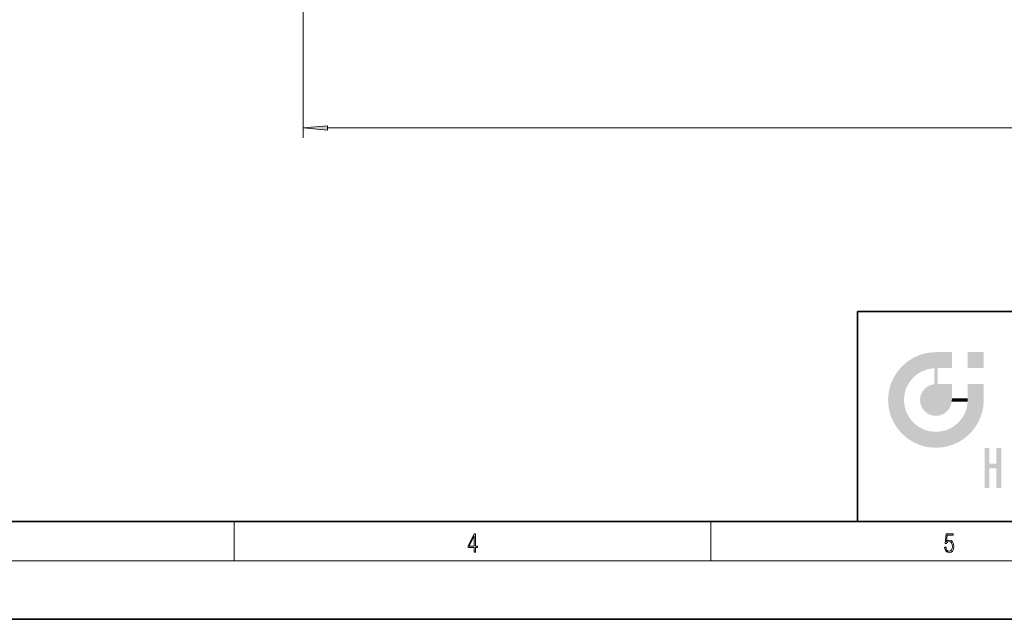
# Model space of a CAD drawing. Extents: x 0 to 420, y 0 to 297.
# Drawn here: x 144 to 245, y 0 to 61 of the extents above; entities that cross this region are included whole.
import ezdxf

# ---------------------------------------------------------------- set-up
doc = ezdxf.new("R2010")
doc.units = 0

msp = doc.modelspace()

# ---------------------------------------------------------------- linework, layer by layer
at = {"color": 7, "lineweight": 13}
for p, q in [((173.31, 106.74), (173.31, 49.3)), ((175.8, 50.3), (320.87, 50.3)), ((166.25, 6), (166.25, 10)), ((215, 6), (215, 10)), ((414, 6), (16, 6))]:
    msp.add_line(p, q, dxfattribs=at)
at = {"color": 7, "lineweight": 35}
for p, q in [((230, 31.5), (230, 10)), ((230, 31.5), (410, 31.5)), ((20, 10), (410, 10)), ((230, 10), (410, 10)), ((0, 0), (420, 0))]:
    msp.add_line(p, q, dxfattribs=at)
at = {"color": 7, "lineweight": 13}
for points in [[(175.8, 50.52), (173.31, 50.3), (175.8, 50.08)], [(190.81, 6.87), (190.95, 6.87), (190.95, 7.36), (191.14, 7.36), (191.14, 7.5), (190.95, 7.5), (190.95, 8.76), (190.8, 8.76), (190.18, 7.5), (190.18, 7.36), (190.81, 7.36)], [(190.81, 7.5), (190.31, 7.5), (190.81, 8.53)], [(238.93, 7.38), (238.97, 7.14), (239.07, 6.97), (239.21, 6.86), (239.4, 6.82), (239.59, 6.87), (239.74, 6.99), (239.84, 7.19), (239.87, 7.47), (239.84, 7.73), (239.74, 7.93), (239.6, 8.06), (239.41, 8.11), (239.24, 8.08), (239.12, 7.98), (239.19, 8.62), (239.8, 8.62), (239.8, 8.76), (239.09, 8.76), (238.98, 7.77), (239.09, 7.77), (239.21, 7.91), (239.39, 7.96), (239.53, 7.93), (239.64, 7.83), (239.7, 7.67), (239.73, 7.46), (239.7, 7.25), (239.64, 7.1), (239.53, 7), (239.4, 6.97), (239.26, 6.99), (239.16, 7.08), (239.09, 7.21), (239.07, 7.38)]]:
    msp.add_lwpolyline(points, close=True, dxfattribs=at)
msp.add_solid([(175.8, 50.52), (173.31, 50.3), (175.8, 50.52), (175.8, 50.08)], dxfattribs=at)
at = {"color": 114, "lineweight": 5}
for points in [[(237.24, 27.28), (236.49, 27.1), (237.24, 25.61), (236.65, 25.4)], [(237.24, 27.28), (237.24, 25.61), (238.04, 27.35), (237.86, 25.71)], [(238.21, 24.08), (238.04, 27.35), (238.04, 20.82), (237.86, 25.71)], [(238.16, 27.35), (238.08, 27.35), (238.21, 24.08), (238.04, 27.35)], [(238.35, 27.35), (238.16, 27.35), (238.23, 25.71), (238.21, 25.71)], [(238.21, 25.71), (238.16, 27.35), (238.21, 24.1), (238.21, 24.08)], [(238.35, 27.35), (238.23, 25.71), (238.85, 27.35), (238.94, 25.71)], [(239.65, 27.35), (238.85, 27.35), (239.39, 25.71), (238.94, 25.71)], [(239.65, 27.35), (239.39, 25.71), (239.63, 25.71), (239.56, 25.71)], [(239.65, 27.35), (239.63, 25.71), (239.67, 25.71)], [(239.67, 27.35), (239.65, 27.35), (239.67, 25.73), (239.67, 25.71)], [(239.67, 27.35), (239.67, 25.73), (239.67, 27.04), (239.67, 26.53)], [(239.67, 27.35), (239.67, 27.04), (239.67, 27.31), (239.67, 27.23)], [(242.93, 27.35), (242.93, 25.72), (241.3, 27.35), (241.3, 25.72)], [(242.93, 27.35), (241.3, 27.35), (242.93, 27.35)], [(235.15, 26.4), (234.58, 25.91), (234.84, 23.09), (234.77, 22.45)], [(235.15, 26.4), (234.84, 23.09), (235.3, 24.22), (235.01, 23.68)], [(235.15, 26.4), (235.3, 24.22), (235.79, 26.8)], [(235.3, 24.22), (235.67, 24.7), (235.79, 26.8), (236.13, 25.1)], [(235.79, 26.8), (236.13, 25.1), (236.49, 27.1), (236.65, 25.4)], [(233.69, 24.7), (234.09, 19.56), (234.09, 25.34), (234.58, 18.99)], [(234.58, 18.99), (234.58, 25.91), (234.09, 25.34)], [(235.15, 18.5), (234.77, 22.45), (234.58, 18.99), (234.58, 25.91)], [(238.04, 20.82), (237.86, 25.71), (237.86, 25.69)], [(238.04, 20.82), (237.86, 25.69), (237.86, 24.38), (237.86, 24.89)], [(238.21, 25.71), (238.21, 24.1), (238.21, 25.41), (238.21, 24.9)], [(238.21, 25.71), (238.21, 25.41), (238.21, 25.68), (238.21, 25.59)], [(233.39, 24), (233.69, 20.2), (233.69, 24.7), (234.09, 19.56)], [(238.04, 20.82), (237.86, 24.38), (237.86, 24.11), (237.86, 24.19)], [(233.14, 22.45), (233.21, 21.66), (233.21, 23.25), (233.39, 20.9)], [(233.21, 23.25), (233.39, 20.9), (233.39, 24), (233.69, 20.2)], [(236.48, 22.93), (236.63, 21.63), (236.69, 23.36), (236.89, 21.3)], [(236.69, 23.36), (236.89, 21.3), (237, 23.7), (237.22, 21.04)], [(237, 23.7), (237.22, 21.04), (237.4, 23.95), (237.61, 20.88)], [(237.4, 23.95), (237.61, 20.88), (237.86, 24.07)], [(238.04, 20.82), (237.86, 24.11), (237.61, 20.88), (237.86, 24.07)], [(238.52, 20.89), (238.25, 24.08), (238.04, 20.82), (238.21, 24.08)], [(238.52, 20.89), (238.49, 24.08), (238.25, 24.08), (238.32, 24.08)], [(238.52, 20.89), (238.94, 21.1), (238.49, 24.08), (238.94, 24.08)], [(239.66, 24.08), (238.94, 24.08), (239.29, 21.41), (238.94, 21.1)], [(239.66, 24.08), (239.29, 21.41), (239.66, 22.27), (239.54, 21.81)], [(239.67, 24.08), (239.66, 24.08), (239.67, 22.63), (239.66, 22.27)], [(239.67, 24.08), (239.67, 22.63), (239.67, 23.35), (239.67, 22.64)], [(239.67, 24.08), (239.67, 23.35), (239.67, 23.97), (239.67, 23.81)], [(239.67, 24.08), (239.67, 23.97), (239.67, 24.05)], [(241.5, 18.99), (241.42, 24.08), (241.3, 24.08), (241.34, 24.08)], [(241.5, 18.99), (241.3, 24.08), (241.3, 23.35), (241.3, 24.07)], [(241.5, 18.99), (241.3, 23.35), (241.3, 22.74), (241.3, 22.9)], [(241.42, 24.08), (241.5, 18.99), (241.61, 24.08), (241.99, 19.56)], [(241.61, 24.08), (241.99, 19.56), (242.12, 24.08), (242.39, 20.2)], [(242.12, 24.08), (242.39, 20.2), (242.92, 24.08), (242.68, 20.9)], [(242.92, 24.08), (242.68, 20.9), (242.87, 21.66)], [(242.87, 21.66), (242.93, 22.45), (242.92, 24.08), (242.93, 23.77)], [(242.92, 24.08), (242.93, 23.77), (242.93, 24.08), (242.93, 23.96)], [(242.93, 24.08), (242.93, 23.96), (242.93, 24.04)], [(242.93, 23.27), (242.93, 23.77), (242.93, 22.47), (242.93, 22.45)], [(235.03, 21.18), (234.84, 21.79), (235.15, 18.5), (234.77, 22.45)], [(236.41, 22.45), (236.47, 22.02), (236.48, 22.93), (236.63, 21.63)], [(239.67, 22.63), (239.66, 22.27), (239.71, 22.63), (239.67, 22.27)], [(240.48, 22.27), (239.71, 22.63), (239.67, 22.27)], [(240.48, 22.27), (239.98, 22.63), (239.71, 22.63), (239.79, 22.63)], [(240.48, 22.27), (240.98, 22.27), (239.98, 22.63), (240.49, 22.63)], [(241.29, 22.63), (240.49, 22.63), (241.17, 22.27), (240.98, 22.27)], [(241.29, 22.63), (241.17, 22.27), (241.29, 22.27), (241.25, 22.27)], [(241.5, 18.99), (241.3, 22.63), (241.2, 21.65), (241.29, 22.27)], [(241.29, 22.63), (241.29, 22.27), (241.3, 22.63)], [(241.5, 18.99), (241.3, 22.74), (241.3, 22.63), (241.3, 22.66)], [(235.33, 20.63), (235.03, 21.18), (235.79, 18.1), (235.15, 18.5)], [(241.5, 18.99), (241.2, 21.65), (240.93, 18.5), (240.99, 21.07)], [(235.33, 20.63), (235.79, 18.1), (235.73, 20.14)], [(240.68, 20.54), (240.28, 20.09), (240.93, 18.5), (240.29, 18.1)], [(240.68, 20.54), (240.93, 18.5), (240.99, 21.07)], [(235.73, 20.14), (235.79, 18.1), (236.21, 19.74), (236.49, 17.81)], [(236.21, 19.74), (236.49, 17.81), (236.77, 19.44), (237.24, 17.62)], [(236.77, 19.44), (237.24, 17.62), (237.38, 19.25), (238.04, 17.56)], [(237.38, 19.25), (238.04, 17.56), (238.04, 19.19), (238.83, 17.62)], [(238.04, 19.19), (238.83, 17.62), (238.67, 19.25)], [(238.67, 19.25), (238.83, 17.62), (239.27, 19.43), (239.59, 17.81)], [(239.27, 19.43), (239.59, 17.81), (239.81, 19.71), (240.29, 18.1)], [(239.81, 19.71), (240.29, 18.1), (240.28, 20.09)], [(243.5, 15.94), (243.5, 13.45), (243.5, 17.53), (243.01, 13.45)], [(243.5, 17.53), (243.01, 13.45), (243.01, 17.53)], [(244.72, 17.53), (244.23, 15.47), (244.23, 15.94), (243.5, 15.47)], [(244.72, 13.45), (244.23, 13.45), (244.72, 17.53), (244.23, 15.47)], [(244.72, 17.53), (244.23, 15.94), (244.23, 17.53)], [(244.23, 15.94), (243.5, 15.47), (243.5, 15.94), (243.5, 13.45)]]:
    msp.add_solid(points, dxfattribs=at)

doc.saveas('drawing.dxf')
